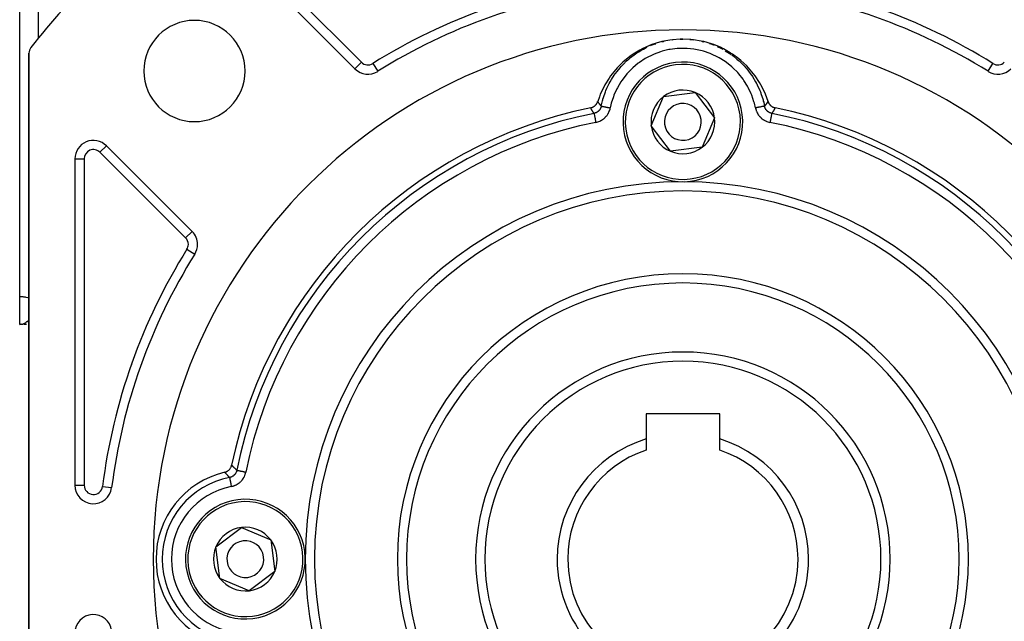
# Model space of a CAD drawing. Units: millimetres. Extents: x 24 to 974, y -466 to 273.
# Drawn here: x 24 to 131, y -134 to -68 of the extents above; entities that cross this region are included whole.
import ezdxf

# ---------------------------------------------------------------- set-up
doc = ezdxf.new("R2010")
doc.units = ezdxf.units.MM
doc.linetypes.add('DASHED', pattern=[9.652, 8.128, -1.524])
doc.layers.add('nevidi', color=4, linetype='DASHED')

msp = doc.modelspace()

# ---------------------------------------------------------------- linework, layer by layer
at = {"color": 2}
for p, q in [((51.09, -64.41), (60.4, -73.72)), ((24, -98.5), (24, -65.56)), ((26, -65.48), (26, -70.43)), ((95.69, -70.51), (96, -70.5)), ((96.77, -70.53), (97.06, -70.56)), ((25, -181.96), (25, -72.04)), ((25, -72.04), (25, -181.96)), ((25, -72.04), (25, -181.96)), ((60.67, -73.94), (60.67, -73.94)), ((62.87, -74), (62.87, -74)), ((129.13, -74), (129.13, -74)), ((92.56, -79.93), (93.91, -76.74)), ((93.91, -76.74), (97.34, -76.31)), ((97.34, -76.31), (99.44, -79.07)), ((99.44, -79.07), (98.09, -82.26)), ((94.66, -82.69), (92.56, -79.93)), ((42.72, -91.4), (33.41, -82.09)), ((98.09, -82.26), (94.66, -82.69)), ((30, -83.51), (30, -118.98)), ((42.72, -91.4), (42.72, -91.4)), ((42.94, -91.67), (42.94, -91.67)), ((42.2, -92.41), (42.2, -92.41)), ((43, -93.87), (43, -93.87)), ((24, -101.5), (24, -98.5)), ((24.14, -101.49), (24, -101.5)), ((24.14, -101.49), (24, -101.5)), ((24.15, -101.49), (24, -101.5)), ((24.15, -101.49), (24, -101.5)), ((24.15, -101.49), (24, -101.5)), ((24.15, -101.49), (24, -101.5)), ((24.16, -101.49), (24, -101.5)), ((24.17, -101.49), (24, -101.5)), ((24.17, -101.5), (24, -101.5)), ((24.16, -101.5), (24, -101.5)), ((24.18, -101.5), (24, -101.5)), ((24.17, -101.5), (24, -101.5)), ((24.19, -101.5), (24, -101.5)), ((24.22, -101.5), (24, -101.5)), ((24.22, -101.5), (24, -101.5)), ((24.2, -101.5), (24, -101.5)), ((24.19, -101.5), (24, -101.5)), ((24.18, -101.5), (24, -101.5)), ((24.19, -101.5), (24.02, -101.5)), ((24.21, -101.5), (24.02, -101.5)), ((24.22, -101.5), (24.02, -101.5)), ((24.14, -101.49), (24.13, -101.49)), ((24.19, -101.5), (24.19, -101.5)), ((24.2, -101.5), (24.19, -101.5)), ((24.37, -101.5), (24.25, -101.5)), ((24.74, -101.5), (24.49, -101.5)), ((100, -111.2), (92, -111.2)), ((92, -111.2), (92, -113.94)), ((100, -113.94), (100, -111.2)), ((92, -113.94), (92, -115.16)), ((100, -115.16), (100, -113.94)), ((30, -118.98), (30, -118.98)), ((45.31, -125.66), (48.07, -123.56)), ((48.07, -123.56), (51.26, -124.91)), ((51.26, -124.91), (51.69, -128.34)), ((45.74, -129.09), (45.31, -125.66)), ((48.93, -130.44), (45.74, -129.09)), ((51.69, -128.34), (48.93, -130.44)), ((32, -133.04), (32, -133.03))]:
    msp.add_line(p, q, dxfattribs=at)
for points in [[(105.25, -77.29), (104.97, -76.5), (104.85, -76.24), (104.47, -75.47), (104.32, -75.22), (103.85, -74.51), (103.68, -74.28), (103.13, -73.62), (102.93, -73.41), (102.3, -72.83), (102.08, -72.65), (101.39, -72.14), (101.15, -71.98), (100.41, -71.56), (100.15, -71.43), (99.36, -71.1), (99.09, -71), (98.27, -70.77), (97.99, -70.71), (97.14, -70.57), (96.85, -70.54), (96, -70.5), (95.71, -70.5), (94.86, -70.57), (94.57, -70.61), (93.73, -70.77), (93.45, -70.84), (92.64, -71.1), (92.37, -71.2), (91.59, -71.56), (91.34, -71.69), (90.61, -72.14), (90.37, -72.3), (89.7, -72.83), (89.48, -73.02), (88.87, -73.62), (88.68, -73.84), (88.15, -74.51), (87.98, -74.74), (87.53, -75.47), (87.4, -75.72), (87.03, -76.5), (86.93, -76.77), (86.75, -77.29)], [(86, -77.97), (86.01, -77.96), (86.04, -77.96), (86.07, -77.95), (86.1, -77.94), (86.12, -77.93), (86.16, -77.92), (86.18, -77.91), (86.21, -77.9), (86.23, -77.89), (86.27, -77.87), (86.29, -77.86), (86.32, -77.84), (86.34, -77.82), (86.37, -77.8), (86.39, -77.79), (86.42, -77.77), (86.44, -77.75), (86.47, -77.73), (86.49, -77.71), (86.51, -77.68), (86.53, -77.66), (86.56, -77.64), (86.57, -77.62), (86.59, -77.59), (86.61, -77.57), (86.63, -77.54), (86.64, -77.52), (86.66, -77.49), (86.67, -77.46), (86.69, -77.43), (86.7, -77.41), (86.72, -77.38), (86.72, -77.36), (86.74, -77.32), (86.74, -77.3), (86.75, -77.29)], [(105.25, -77.29), (105.26, -77.3), (105.27, -77.33), (105.28, -77.36), (105.29, -77.39), (105.3, -77.41), (105.31, -77.44), (105.33, -77.46), (105.34, -77.49), (105.36, -77.52), (105.38, -77.55), (105.39, -77.57), (105.41, -77.6), (105.43, -77.62), (105.45, -77.65), (105.47, -77.66), (105.49, -77.69), (105.51, -77.71), (105.54, -77.73), (105.56, -77.75), (105.59, -77.77), (105.61, -77.79), (105.64, -77.81), (105.66, -77.82), (105.69, -77.84), (105.71, -77.86), (105.74, -77.87), (105.77, -77.88), (105.8, -77.9), (105.82, -77.91), (105.86, -77.92), (105.88, -77.93), (105.91, -77.94), (105.93, -77.95), (105.97, -77.96), (105.99, -77.96), (106, -77.97)], [(46.26, -117.56), (46.28, -117.56), (46.35, -117.54), (46.37, -117.53), (46.44, -117.5), (46.47, -117.49), (46.54, -117.45), (46.56, -117.44), (46.62, -117.39), (46.65, -117.38), (46.71, -117.33), (46.73, -117.31), (46.78, -117.25), (46.8, -117.23), (46.85, -117.16), (46.86, -117.14), (46.9, -117.07), (46.92, -117.05), (46.95, -116.98), (46.96, -116.96), (46.98, -116.88), (46.99, -116.86), (47.01, -116.8)]]:
    msp.add_lwpolyline(points, dxfattribs=at)
for centre, radius, start, end in [((96, -127), 90, 128.1388, 141.8612), ((96, -127), 62.5, 97.1388, 122.0085), ((96, -127), 62.5, 57.9915, 82.8612), ((42.97, -73.97), 5.5, 0, 180), ((96, -127), 57.5, 0, 180), ((26, -72.04), 1, 141.8612, 180), ((119.34, -70.64), 3.5, 1.3528, 1.3857), ((61.81, -72.31), 2, 225, 302.0085), ((96, -79.5), 6.5, 7.2096, 187.2096), ((130.19, -72.31), 2, 237.9915, 315), ((42.97, -73.97), 5.5, 180, 0), ((96, -79.5), 3.46, 127.2096, 187.2096), ((96, -79.5), 3.46, 67.2096, 127.2096), ((96, -79.5), 3.46, 7.2096, 67.2096), ((96, -127), 50.04, 101.5324, 168.234), ((96, -79.5), 2, 7.2096, 187.2096), ((96, -127), 50.04, 11.5324, 78.4676), ((96, -79.5), 6.5, 187.2096, 7.2096), ((96, -79.5), 3.46, 307.2096, 7.2096), ((96, -79.5), 3.46, 187.2096, 247.2096), ((96, -79.5), 2, 187.2096, 7.2096), ((32, -83.51), 2, 45, 180), ((96, -79.5), 3.46, 247.2096, 307.2096), ((96, -127), 40, 0, 180), ((41.31, -92.81), 2, 0, 45), ((41.31, -92.81), 2, 327.9915, 0), ((96, -127), 62.5, 147.9915, 172.8612), ((96, -127), 30, 0, 180), ((96, -127), 22.5, 0, 180), ((96, -127), 13.65, 107.034, 180), ((96, -127), 13.65, 0, 72.966), ((96, -127), 12.5, 108.6629, 180), ((96, -127), 12.5, 0, 71.3371), ((48.5, -127), 9.7, 103.3541, 256.6459), ((32, -118.98), 2, 180, 352.8612), ((48.5, -127), 6.5, 97.2096, 277.2096), ((48.5, -127), 6.5, 277.2096, 97.2096), ((48.5, -127), 3.46, 97.2096, 157.2096), ((48.5, -127), 3.46, 37.2096, 97.2096), ((48.5, -127), 2, 97.2096, 277.2096), ((48.5, -127), 2, 277.2096, 97.2096), ((48.5, -127), 3.46, 337.2096, 37.2096), ((48.5, -127), 3.46, 157.2096, 217.2096), ((96, -127), 57.5, 180, 0), ((96, -127), 40, 180, 0), ((96, -127), 30, 180, 0), ((96, -127), 22.5, 180, 0), ((96, -127), 13.65, 180, 0), ((96, -127), 12.5, 180, 0), ((48.5, -127), 3.46, 217.2096, 277.2096), ((48.5, -127), 3.46, 277.2096, 337.2096), ((32, -135.02), 2, 7.1388, 180)]:
    msp.add_arc(centre, radius, start, end, dxfattribs=at)
at = {"layer": 'nevidi', "color": 7, "linetype": 'Continuous'}
for p, q in [((51.8, -63.71), (61.1, -73.01)), ((94.87, -70.57), (94.94, -70.56)), ((97.06, -70.56), (97.13, -70.57)), ((61.1, -73.01), (60.4, -73.72)), ((62.34, -73.15), (62.87, -74)), ((64.23, -73.21), (64.22, -73.22)), ((127.78, -73.22), (127.77, -73.21)), ((129.13, -74), (129.66, -73.15)), ((33.41, -82.09), (32.71, -82.8)), ((42.01, -92.1), (32.71, -82.8)), ((34, -82.79), (34, -82.79)), ((30, -83.51), (31, -83.51)), ((31, -83.51), (31, -118.98)), ((41.55, -90.23), (41.55, -90.23)), ((42.01, -92.1), (42.72, -91.4)), ((42.15, -93.34), (43, -93.87)), ((30, -118.98), (31, -118.98)), ((32.99, -119.11), (33.98, -119.23)), ((34, -119.1), (34, -119.11)), ((32, -133.04), (32, -133.03))]:
    msp.add_line(p, q, dxfattribs=at)
for points in [[(87.14, -77.79), (87.27, -77.22), (87.3, -77.09), (87.32, -77.04), (87.38, -76.84), (87.59, -76.25), (87.65, -76.09), (87.65, -76.08), (87.75, -75.84), (88.01, -75.31), (88.1, -75.15), (88.11, -75.13), (88.25, -74.9), (88.55, -74.43), (88.65, -74.27), (88.69, -74.23), (88.85, -74.02), (89.18, -73.61), (89.3, -73.48), (89.36, -73.41), (89.55, -73.21), (89.89, -72.88), (90.03, -72.75), (90.13, -72.67), (90.33, -72.5), (90.7, -72.22), (90.84, -72.12), (90.98, -72.03), (91.2, -71.88), (91.56, -71.67), (91.72, -71.58), (91.89, -71.49), (92.14, -71.37)], [(103.88, -77.98), (103.77, -77.48), (103.72, -77.32), (103.48, -76.61), (103.42, -76.45), (103.1, -75.77), (103.02, -75.63), (102.63, -74.99), (102.53, -74.86), (102.07, -74.27), (101.96, -74.14), (101.43, -73.61), (101.31, -73.5), (100.72, -73.03), (100.59, -72.94), (99.95, -72.54), (99.8, -72.46), (99.12, -72.13), (98.97, -72.07), (98.25, -71.82), (98.1, -71.78), (97.36, -71.62), (97.2, -71.59), (96.46, -71.51), (96.29, -71.51), (95.54, -71.51), (95.37, -71.52), (94.63, -71.62), (94.47, -71.65), (93.74, -71.82), (93.58, -71.87), (92.87, -72.13), (92.72, -72.2), (92.05, -72.54), (91.91, -72.62), (91.28, -73.03), (91.15, -73.13), (90.57, -73.61), (90.45, -73.72), (89.93, -74.27), (89.83, -74.39), (89.37, -74.99), (89.28, -75.13), (88.9, -75.78), (88.82, -75.92), (88.52, -76.61), (88.46, -76.76), (88.23, -77.48), (88.19, -77.64), (88.12, -77.98)], [(92.48, -71.21), (92.65, -71.14), (92.87, -71.06), (93.05, -71)], [(93.71, -70.8), (93.89, -70.75), (93.95, -70.74)], [(98.04, -70.73), (98.11, -70.75), (98.29, -70.8)], [(98.9, -70.98), (99.13, -71.06), (99.38, -71.16)], [(99.73, -71.31), (100.11, -71.49), (100.34, -71.61)], [(100.6, -71.76), (101.02, -72.03), (101.25, -72.18)], [(101.31, -72.22), (101.46, -72.33), (101.87, -72.67), (102.07, -72.85)], [(102.1, -72.87), (102.24, -73), (102.64, -73.41), (102.82, -73.61)], [(102.82, -73.61), (102.94, -73.75), (103.31, -74.23), (103.45, -74.43), (103.47, -74.45), (103.56, -74.58), (103.89, -75.13), (103.98, -75.31), (104.01, -75.37), (104.07, -75.47), (104.35, -76.09), (104.41, -76.24), (104.45, -76.34), (104.48, -76.41), (104.7, -77.09), (104.73, -77.23), (104.77, -77.35), (104.78, -77.4), (104.86, -77.79)], [(86.35, -78.57), (86.35, -78.57), (86.34, -78.56), (86.34, -78.55), (86.33, -78.55), (86.32, -78.53), (86.32, -78.53), (86.31, -78.52), (86.31, -78.51), (86.3, -78.5), (86.3, -78.5), (86.29, -78.48), (86.29, -78.48), (86.28, -78.47), (86.28, -78.46), (86.27, -78.45), (86.26, -78.45), (86.26, -78.43), (86.25, -78.43), (86.25, -78.42), (86.24, -78.41), (86.23, -78.4), (86.23, -78.4), (86.22, -78.38), (86.22, -78.38), (86.21, -78.37), (86.21, -78.36), (86.2, -78.35), (86.2, -78.34), (86.19, -78.33), (86.19, -78.33), (86.18, -78.31), (86.18, -78.31), (86.17, -78.3), (86.17, -78.29), (86.16, -78.28), (86.16, -78.28), (86.15, -78.26), (86.15, -78.26), (86.14, -78.25), (86.14, -78.24), (86.13, -78.23), (86.13, -78.23), (86.12, -78.21), (86.12, -78.21), (86.11, -78.2), (86.11, -78.19), (86.1, -78.18), (86.1, -78.18), (86.09, -78.16), (86.09, -78.16), (86.08, -78.15), (86.08, -78.14), (86.08, -78.13), (86.07, -78.12), (86.07, -78.11), (86.06, -78.11), (86.06, -78.09), (86.06, -78.09), (86.05, -78.08), (86.05, -78.07), (86.04, -78.06), (86.04, -78.06), (86.03, -78.04), (86.03, -78.04), (86.02, -78.02), (86.02, -78.02), (86.01, -78.01), (86.01, -78), (86.01, -77.99), (86, -77.99), (86, -77.97), (86, -77.97), (86, -77.97)], [(87.14, -77.79), (87.13, -77.8), (87.13, -77.83), (87.12, -77.84), (87.12, -77.84), (87.12, -77.86), (87.11, -77.89), (87.11, -77.9), (87.11, -77.9), (87.1, -77.93), (87.09, -77.94), (87.09, -77.95), (87.08, -77.96), (87.07, -77.99), (87.07, -78), (87.06, -78.01), (87.06, -78.02), (87.05, -78.05), (87.04, -78.05), (87.04, -78.06), (87.03, -78.08), (87.01, -78.1), (87.01, -78.11), (87.01, -78.11), (86.99, -78.14), (86.98, -78.15), (86.98, -78.16), (86.98, -78.17), (86.95, -78.2), (86.95, -78.2), (86.94, -78.21), (86.93, -78.22), (86.91, -78.25), (86.91, -78.25), (86.9, -78.26), (86.89, -78.27), (86.87, -78.29), (86.86, -78.3), (86.86, -78.3), (86.84, -78.32), (86.83, -78.33), (86.82, -78.34), (86.81, -78.35), (86.79, -78.37), (86.78, -78.37), (86.78, -78.38), (86.75, -78.39), (86.74, -78.41), (86.73, -78.41), (86.73, -78.41), (86.7, -78.43), (86.69, -78.44), (86.68, -78.44), (86.67, -78.45), (86.64, -78.47), (86.64, -78.47), (86.63, -78.47), (86.61, -78.48), (86.58, -78.5), (86.58, -78.5), (86.58, -78.5), (86.55, -78.51), (86.53, -78.52), (86.52, -78.52), (86.52, -78.52), (86.49, -78.53), (86.48, -78.54), (86.47, -78.54), (86.45, -78.55), (86.43, -78.55), (86.42, -78.56), (86.41, -78.56), (86.39, -78.56), (86.37, -78.57), (86.36, -78.57), (86.35, -78.57)], [(86.55, -79.55), (86.64, -79.53), (86.66, -79.53), (86.75, -79.5), (86.77, -79.49), (86.86, -79.46), (86.88, -79.45), (86.97, -79.42), (86.99, -79.41), (87.08, -79.36), (87.1, -79.35), (87.18, -79.31), (87.2, -79.3), (87.28, -79.24), (87.3, -79.23), (87.38, -79.17), (87.4, -79.16), (87.47, -79.1), (87.49, -79.08), (87.56, -79.02), (87.57, -79), (87.64, -78.93), (87.65, -78.92), (87.72, -78.84), (87.73, -78.83), (87.79, -78.75), (87.8, -78.73), (87.85, -78.65), (87.86, -78.63), (87.91, -78.55), (87.92, -78.53), (87.96, -78.44), (87.97, -78.43), (88.01, -78.34), (88.02, -78.32), (88.05, -78.23), (88.06, -78.21), (88.09, -78.11), (88.09, -78.09), (88.11, -78), (88.12, -77.98)], [(86.75, -77.29), (86.75, -77.29), (86.75, -77.3), (86.76, -77.31), (86.76, -77.31), (86.77, -77.32), (86.77, -77.33), (86.78, -77.34), (86.78, -77.34), (86.79, -77.35), (86.79, -77.35), (86.8, -77.36), (86.8, -77.37), (86.81, -77.38), (86.81, -77.38), (86.82, -77.39), (86.82, -77.4), (86.83, -77.41), (86.83, -77.41), (86.84, -77.42), (86.84, -77.42), (86.85, -77.44), (86.85, -77.44), (86.85, -77.44), (86.85, -77.44), (86.85, -77.44), (86.86, -77.45), (86.86, -77.45), (86.87, -77.46), (86.87, -77.47), (86.88, -77.48), (86.88, -77.48), (86.89, -77.49), (86.89, -77.5), (86.9, -77.51), (86.9, -77.51), (86.91, -77.52), (86.91, -77.52), (86.92, -77.53), (86.92, -77.54), (86.93, -77.55), (86.94, -77.55), (86.94, -77.56), (86.95, -77.57), (86.95, -77.58), (86.96, -77.58), (86.97, -77.59), (86.97, -77.59), (86.98, -77.6), (86.98, -77.61), (86.99, -77.62), (86.99, -77.62), (87, -77.63), (87, -77.63), (87.01, -77.64), (87.01, -77.64), (87.01, -77.65), (87.02, -77.66), (87.03, -77.66), (87.03, -77.67), (87.04, -77.68), (87.05, -77.69), (87.05, -77.69), (87.06, -77.7), (87.06, -77.7), (87.07, -77.71), (87.07, -77.72), (87.08, -77.73), (87.09, -77.73), (87.09, -77.74), (87.1, -77.74), (87.11, -77.75), (87.11, -77.76), (87.11, -77.76), (87.12, -77.77), (87.12, -77.77), (87.13, -77.78), (87.14, -77.78), (87.14, -77.79)], [(87.14, -77.79), (87.14, -77.79), (87.14, -77.79), (87.14, -77.79), (87.15, -77.79), (87.17, -77.79), (87.17, -77.79), (87.18, -77.79), (87.21, -77.8), (87.21, -77.8), (87.23, -77.8), (87.27, -77.81), (87.27, -77.81), (87.3, -77.82), (87.34, -77.83), (87.34, -77.83), (87.38, -77.83), (87.43, -77.84), (87.43, -77.84), (87.48, -77.85), (87.54, -77.86), (87.54, -77.86), (87.59, -77.87), (87.65, -77.89), (87.65, -77.89), (87.7, -77.9), (87.77, -77.91), (87.77, -77.91), (87.83, -77.92), (87.89, -77.93), (87.9, -77.94), (87.95, -77.95), (88.02, -77.96), (88.02, -77.96), (88.07, -77.97), (88.12, -77.98)], [(104.86, -77.79), (104.86, -77.79), (104.86, -77.79), (104.86, -77.79), (104.84, -77.79), (104.83, -77.79), (104.83, -77.79), (104.81, -77.8), (104.79, -77.8), (104.79, -77.8), (104.76, -77.81), (104.73, -77.81), (104.73, -77.81), (104.69, -77.82), (104.66, -77.83), (104.66, -77.83), (104.61, -77.84), (104.57, -77.84), (104.56, -77.84), (104.51, -77.86), (104.46, -77.86), (104.46, -77.87), (104.4, -77.88), (104.35, -77.89), (104.35, -77.89), (104.28, -77.9), (104.23, -77.91), (104.22, -77.91), (104.16, -77.92), (104.1, -77.94), (104.1, -77.94), (104.03, -77.95), (103.98, -77.96), (103.98, -77.96), (103.91, -77.97), (103.88, -77.98)], [(103.88, -77.98), (103.9, -78.07), (103.91, -78.09), (103.93, -78.18), (103.94, -78.2), (103.97, -78.3), (103.98, -78.32), (104.02, -78.41), (104.03, -78.43), (104.07, -78.51), (104.08, -78.53), (104.13, -78.62), (104.14, -78.63), (104.19, -78.72), (104.2, -78.73), (104.26, -78.81), (104.27, -78.83), (104.33, -78.9), (104.35, -78.92), (104.41, -78.99), (104.43, -79), (104.5, -79.07), (104.51, -79.09), (104.59, -79.15), (104.61, -79.16), (104.68, -79.22), (104.7, -79.23), (104.78, -79.29), (104.8, -79.3), (104.88, -79.35), (104.9, -79.36), (104.99, -79.4), (105.01, -79.41), (105.1, -79.45), (105.12, -79.45), (105.21, -79.49), (105.23, -79.49), (105.32, -79.52), (105.34, -79.53), (105.43, -79.55), (105.45, -79.55)], [(104.86, -77.79), (104.87, -77.78), (104.87, -77.78), (104.88, -77.77), (104.88, -77.76), (104.89, -77.75), (104.9, -77.75), (104.91, -77.74), (104.91, -77.74), (104.92, -77.73), (104.92, -77.73), (104.92, -77.72), (104.93, -77.71), (104.93, -77.71), (104.94, -77.7), (104.94, -77.7), (104.95, -77.69), (104.96, -77.68), (104.97, -77.67), (104.97, -77.67), (104.98, -77.66), (104.98, -77.66), (104.99, -77.64), (104.99, -77.64), (104.99, -77.64), (105, -77.63), (105, -77.63), (105.01, -77.62), (105.01, -77.61), (105.02, -77.6), (105.03, -77.6), (105.03, -77.59), (105.04, -77.59), (105.04, -77.59), (105.05, -77.58), (105.05, -77.57), (105.06, -77.56), (105.06, -77.56), (105.07, -77.55), (105.07, -77.54), (105.08, -77.53), (105.08, -77.53), (105.09, -77.52), (105.09, -77.52), (105.1, -77.51), (105.1, -77.5), (105.11, -77.49), (105.11, -77.49), (105.12, -77.48), (105.12, -77.47), (105.13, -77.46), (105.13, -77.46), (105.14, -77.45), (105.14, -77.45), (105.15, -77.44), (105.15, -77.44), (105.15, -77.44), (105.15, -77.44), (105.15, -77.43), (105.16, -77.42), (105.16, -77.42), (105.17, -77.41), (105.17, -77.4), (105.18, -77.39), (105.18, -77.39), (105.19, -77.38), (105.19, -77.38), (105.2, -77.36), (105.2, -77.36), (105.21, -77.35), (105.21, -77.35), (105.22, -77.34), (105.22, -77.33), (105.23, -77.32), (105.23, -77.32), (105.24, -77.31), (105.24, -77.3), (105.25, -77.29), (105.25, -77.29), (105.25, -77.29)], [(105.65, -78.57), (105.63, -78.57), (105.6, -78.56), (105.6, -78.56), (105.59, -78.56), (105.57, -78.55), (105.55, -78.55), (105.54, -78.54), (105.53, -78.54), (105.51, -78.53), (105.49, -78.53), (105.48, -78.52), (105.47, -78.52), (105.45, -78.51), (105.43, -78.5), (105.43, -78.5), (105.41, -78.49), (105.39, -78.48), (105.38, -78.48), (105.37, -78.47), (105.35, -78.46), (105.33, -78.45), (105.33, -78.45), (105.32, -78.44), (105.29, -78.43), (105.28, -78.42), (105.27, -78.41), (105.27, -78.41), (105.24, -78.39), (105.23, -78.38), (105.22, -78.38), (105.21, -78.37), (105.19, -78.35), (105.18, -78.34), (105.18, -78.34), (105.16, -78.32), (105.14, -78.31), (105.14, -78.3), (105.13, -78.29), (105.11, -78.27), (105.1, -78.26), (105.1, -78.26), (105.08, -78.24), (105.07, -78.22), (105.06, -78.22), (105.06, -78.21), (105.04, -78.19), (105.03, -78.17), (105.02, -78.17), (105.02, -78.16), (105, -78.13), (105, -78.12), (104.99, -78.11), (104.99, -78.11), (104.97, -78.07), (104.97, -78.07), (104.96, -78.06), (104.95, -78.05), (104.94, -78.02), (104.94, -78.01), (104.94, -78.01), (104.93, -77.99), (104.92, -77.96), (104.91, -77.95), (104.91, -77.95), (104.9, -77.93), (104.9, -77.91), (104.89, -77.9), (104.89, -77.89), (104.88, -77.86), (104.88, -77.85), (104.88, -77.84), (104.87, -77.82), (104.87, -77.8), (104.86, -77.79), (104.86, -77.79)], [(106, -77.97), (106, -77.97), (106, -77.98), (105.99, -77.99), (105.99, -77.99), (105.99, -78.01), (105.98, -78.01), (105.98, -78.02), (105.97, -78.03), (105.97, -78.04), (105.97, -78.05), (105.96, -78.06), (105.96, -78.06), (105.95, -78.08), (105.95, -78.08), (105.94, -78.09), (105.94, -78.1), (105.93, -78.11), (105.93, -78.11), (105.92, -78.13), (105.92, -78.13), (105.92, -78.15), (105.91, -78.15), (105.91, -78.16), (105.9, -78.17), (105.9, -78.18), (105.89, -78.18), (105.89, -78.2), (105.88, -78.2), (105.88, -78.21), (105.88, -78.22), (105.87, -78.23), (105.87, -78.23), (105.86, -78.25), (105.86, -78.25), (105.85, -78.26), (105.85, -78.27), (105.84, -78.28), (105.84, -78.29), (105.83, -78.3), (105.83, -78.3), (105.82, -78.31), (105.82, -78.32), (105.81, -78.33), (105.81, -78.34), (105.8, -78.35), (105.8, -78.35), (105.79, -78.37), (105.78, -78.37), (105.78, -78.38), (105.77, -78.39), (105.77, -78.4), (105.76, -78.4), (105.75, -78.42), (105.75, -78.42), (105.74, -78.43), (105.74, -78.44), (105.73, -78.45), (105.73, -78.45), (105.72, -78.47), (105.72, -78.47), (105.71, -78.48), (105.71, -78.49), (105.7, -78.5), (105.7, -78.5), (105.69, -78.52), (105.69, -78.52), (105.68, -78.53), (105.67, -78.54), (105.66, -78.55), (105.66, -78.55), (105.65, -78.57), (105.65, -78.57), (105.65, -78.57)], [(86.35, -78.57), (86.35, -78.58), (86.35, -78.58), (86.35, -78.58), (86.36, -78.6), (86.36, -78.61), (86.36, -78.61), (86.37, -78.64), (86.37, -78.65), (86.37, -78.65), (86.38, -78.69), (86.38, -78.7), (86.38, -78.71), (86.39, -78.76), (86.39, -78.78), (86.39, -78.78), (86.41, -78.85), (86.41, -78.87), (86.41, -78.87), (86.43, -78.94), (86.43, -78.98), (86.43, -78.98), (86.45, -79.05), (86.45, -79.09), (86.46, -79.09), (86.47, -79.16), (86.48, -79.21), (86.48, -79.21), (86.49, -79.28), (86.5, -79.33), (86.5, -79.33), (86.52, -79.41), (86.53, -79.45), (86.53, -79.46), (86.54, -79.54), (86.55, -79.55)], [(105.65, -78.57), (105.65, -78.57), (105.65, -78.58), (105.65, -78.58), (105.64, -78.59), (105.64, -78.6), (105.64, -78.61), (105.64, -78.63), (105.63, -78.65), (105.63, -78.65), (105.63, -78.68), (105.62, -78.7), (105.62, -78.7), (105.61, -78.75), (105.61, -78.78), (105.61, -78.78), (105.6, -78.83), (105.59, -78.87), (105.59, -78.87), (105.58, -78.92), (105.57, -78.97), (105.57, -78.98), (105.56, -79.02), (105.55, -79.09), (105.55, -79.09), (105.54, -79.14), (105.52, -79.21), (105.52, -79.21), (105.51, -79.26), (105.5, -79.33), (105.5, -79.33), (105.49, -79.38), (105.47, -79.45), (105.47, -79.45), (105.46, -79.51), (105.45, -79.55)], [(25, -98.64), (24.95, -98.62), (24.87, -98.6), (24.71, -98.56), (24.62, -98.55), (24.45, -98.53), (24.36, -98.52), (24.19, -98.5), (24.09, -98.5), (24, -98.5)], [(24, -101.5), (24.02, -101.5), (24.13, -101.49), (24.15, -101.49), (24.19, -101.48), (24.27, -101.46), (24.27, -101.46), (24.28, -101.46), (24.4, -101.42), (24.42, -101.41), (24.45, -101.4), (24.53, -101.36), (24.55, -101.35), (24.55, -101.35), (24.66, -101.29), (24.67, -101.28), (24.71, -101.26), (24.78, -101.2), (24.8, -101.19), (24.83, -101.17), (24.91, -101.11), (24.92, -101.09), (24.95, -101.07), (25, -101.03)], [(46.78, -118.13), (46.77, -118.11), (46.77, -118.11), (46.75, -118.09), (46.74, -118.09), (46.72, -118.06), (46.72, -118.06), (46.7, -118.04), (46.7, -118.04), (46.68, -118.01), (46.67, -118.01), (46.65, -117.99), (46.65, -117.98), (46.63, -117.96), (46.63, -117.96), (46.61, -117.94), (46.6, -117.93), (46.58, -117.91), (46.58, -117.91), (46.56, -117.89), (46.56, -117.88), (46.54, -117.86), (46.53, -117.86), (46.51, -117.84), (46.51, -117.83), (46.49, -117.81), (46.49, -117.81), (46.47, -117.78), (46.46, -117.78), (46.44, -117.76), (46.44, -117.76), (46.42, -117.73), (46.42, -117.73), (46.4, -117.71), (46.39, -117.71), (46.37, -117.68), (46.37, -117.68), (46.35, -117.66), (46.35, -117.66), (46.33, -117.63), (46.32, -117.63), (46.3, -117.61), (46.3, -117.61), (46.28, -117.58), (46.28, -117.58), (46.26, -117.56)], [(47.57, -117.35), (47.57, -117.36), (47.56, -117.39), (47.56, -117.4), (47.55, -117.44), (47.55, -117.45), (47.54, -117.46), (47.54, -117.46), (47.53, -117.5), (47.52, -117.51), (47.51, -117.54), (47.51, -117.56), (47.5, -117.56), (47.5, -117.57), (47.48, -117.61), (47.47, -117.62), (47.47, -117.64), (47.45, -117.66), (47.45, -117.66), (47.45, -117.67), (47.42, -117.71), (47.41, -117.72), (47.41, -117.73), (47.39, -117.75), (47.38, -117.76), (47.38, -117.77), (47.35, -117.81), (47.34, -117.82), (47.34, -117.82), (47.32, -117.84), (47.31, -117.85), (47.3, -117.86), (47.26, -117.89), (47.26, -117.9), (47.26, -117.9), (47.24, -117.92), (47.22, -117.93), (47.21, -117.94), (47.17, -117.97), (47.17, -117.97), (47.16, -117.97), (47.15, -117.98), (47.12, -118), (47.11, -118), (47.08, -118.03), (47.07, -118.03), (47.06, -118.03), (47.05, -118.04), (47.02, -118.06), (47.01, -118.06), (46.98, -118.07), (46.96, -118.08), (46.95, -118.08), (46.95, -118.08), (46.91, -118.1), (46.9, -118.1), (46.88, -118.11), (46.85, -118.12), (46.85, -118.12), (46.84, -118.12), (46.79, -118.13), (46.78, -118.13)], [(46.97, -119.11), (47.07, -119.09), (47.09, -119.09), (47.18, -119.06), (47.2, -119.05), (47.29, -119.02), (47.31, -119.01), (47.4, -118.98), (47.42, -118.97), (47.51, -118.93), (47.53, -118.92), (47.61, -118.87), (47.63, -118.86), (47.71, -118.81), (47.73, -118.79), (47.81, -118.74), (47.83, -118.72), (47.9, -118.66), (47.92, -118.65), (47.99, -118.58), (48, -118.57), (48.07, -118.5), (48.08, -118.48), (48.15, -118.41), (48.16, -118.39), (48.22, -118.31), (48.23, -118.3), (48.29, -118.21), (48.3, -118.2), (48.35, -118.11), (48.36, -118.09), (48.4, -118.01), (48.41, -117.99), (48.45, -117.9), (48.45, -117.88), (48.49, -117.79), (48.49, -117.77), (48.52, -117.67), (48.53, -117.65), (48.55, -117.56), (48.55, -117.54)], [(47.01, -116.8), (47.02, -116.81), (47.03, -116.81), (47.05, -116.84), (47.05, -116.84), (47.07, -116.86), (47.08, -116.86), (47.1, -116.88), (47.1, -116.89), (47.12, -116.91), (47.13, -116.91), (47.15, -116.93), (47.15, -116.93), (47.18, -116.96), (47.18, -116.96), (47.2, -116.98), (47.2, -116.98), (47.23, -117), (47.23, -117.01), (47.25, -117.03), (47.25, -117.03), (47.28, -117.05), (47.28, -117.06), (47.3, -117.08), (47.3, -117.08), (47.33, -117.1), (47.33, -117.1), (47.35, -117.13), (47.35, -117.13), (47.38, -117.15), (47.38, -117.15), (47.4, -117.18), (47.4, -117.18), (47.43, -117.2), (47.43, -117.2), (47.45, -117.23), (47.45, -117.23), (47.48, -117.25), (47.48, -117.25), (47.5, -117.27), (47.5, -117.28), (47.53, -117.3), (47.53, -117.3), (47.55, -117.32), (47.56, -117.33), (47.57, -117.35)], [(47.57, -117.35), (47.58, -117.35), (47.58, -117.35), (47.58, -117.35), (47.6, -117.35), (47.61, -117.35), (47.61, -117.35), (47.64, -117.36), (47.65, -117.36), (47.65, -117.36), (47.7, -117.37), (47.71, -117.37), (47.71, -117.37), (47.76, -117.38), (47.78, -117.39), (47.78, -117.39), (47.85, -117.4), (47.87, -117.4), (47.87, -117.4), (47.94, -117.42), (47.97, -117.42), (47.98, -117.43), (48.05, -117.44), (48.09, -117.45), (48.09, -117.45), (48.16, -117.46), (48.21, -117.47), (48.21, -117.47), (48.29, -117.49), (48.33, -117.5), (48.33, -117.5), (48.41, -117.51), (48.45, -117.52), (48.46, -117.52), (48.54, -117.54), (48.55, -117.54)], [(46.78, -118.13), (46.78, -118.13), (46.79, -118.14), (46.79, -118.14), (46.79, -118.15), (46.79, -118.16), (46.79, -118.16), (46.79, -118.19), (46.8, -118.2), (46.8, -118.21), (46.8, -118.24), (46.81, -118.26), (46.81, -118.26), (46.82, -118.3), (46.82, -118.34), (46.82, -118.34), (46.83, -118.39), (46.84, -118.43), (46.84, -118.43), (46.85, -118.48), (46.86, -118.53), (46.86, -118.54), (46.87, -118.58), (46.88, -118.65), (46.88, -118.65), (46.89, -118.69), (46.91, -118.77), (46.91, -118.77), (46.92, -118.81), (46.93, -118.89), (46.93, -118.89), (46.94, -118.94), (46.95, -119.01), (46.95, -119.02), (46.97, -119.07), (46.97, -119.11)]]:
    msp.add_lwpolyline(points, dxfattribs=at)
for centre, radius, start, end in [((96, -127), 63.5, 97.1388, 122.0085), ((96, -127), 63.5, 57.9915, 82.8612), ((72.66, -70.64), 3, 174.135, 174.1699), ((119.34, -70.64), 3, 5.8301, 5.865), ((72.66, -70.64), 4, 182.6008, 182.6481), ((119.34, -70.64), 4, 357.3519, 357.3766), ((61.81, -72.31), 1, 225, 302.0085), ((96, -79.5), 6.25, 7.2096, 187.2096), ((130.19, -72.31), 1, 237.9915, 315), ((96, -127), 49.38, 101.2675, 168.7245), ((96, -79.5), 6.25, 187.2096, 7.2096), ((96, -127), 49.38, 11.2675, 78.7325), ((96, -127), 48.38, 101.2675, 168.7245), ((96, -127), 48.38, 11.2675, 78.7325), ((32, -83.51), 1, 45, 180), ((96, -127), 41, 0, 180), ((41.31, -92.81), 1, 0, 45), ((41.31, -92.81), 1, 327.9915, 0), ((96, -127), 63.5, 147.9915, 172.8612), ((96, -127), 31, 0, 180), ((39.64, -103.66), 4, 212.4755, 212.4914), ((96, -127), 21.5, 0, 180), ((48.5, -127), 9.03, 100.9526, 180), ((32, -118.98), 1, 180, 352.8612), ((48.5, -127), 8.03, 100.9526, 180), ((48.5, -127), 6.25, 277.2096, 97.2096), ((48.5, -127), 6.25, 97.2096, 277.2096), ((48.5, -127), 9.03, 180, 259.0474), ((48.5, -127), 8.03, 180, 259.0474), ((96, -127), 41, 180, 0), ((96, -127), 31, 180, 0), ((96, -127), 21.5, 180, 0)]:
    msp.add_arc(centre, radius, start, end, dxfattribs=at)

doc.saveas('drawing.dxf')
